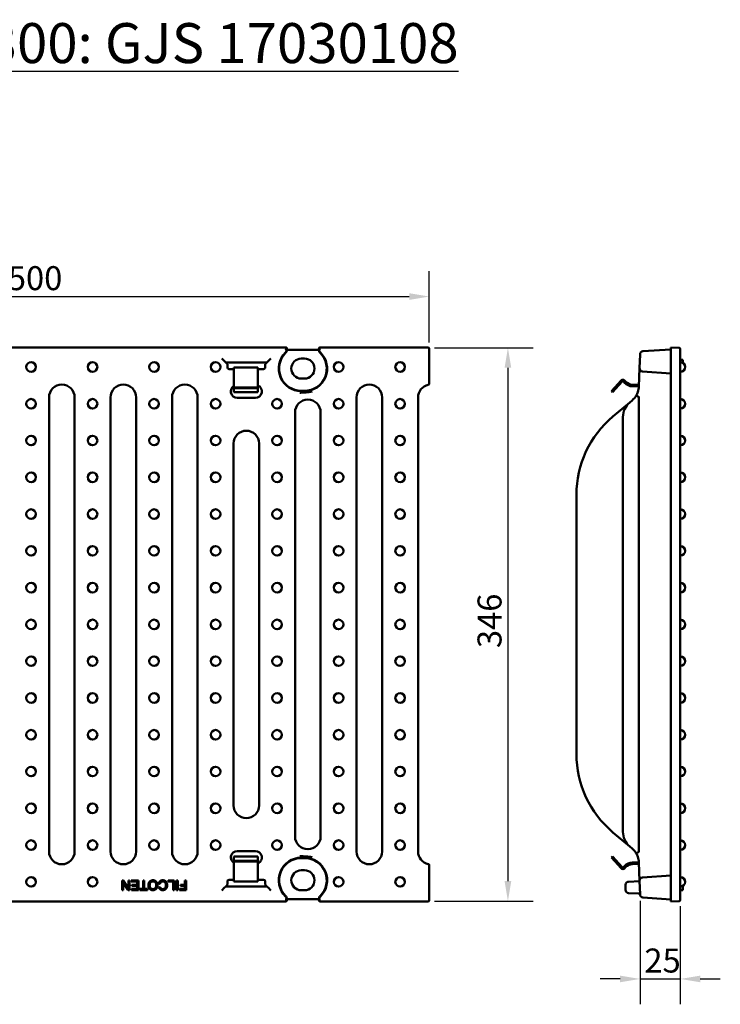
# Model space of a CAD drawing. Units: millimetres. Extents: x 0 to 8999, y 0 to 2970.
# Drawn here: x 5043 to 5481, y 560 to 1176 of the extents above; entities that cross this region are included whole.
import ezdxf

# ---------------------------------------------------------------- set-up
doc = ezdxf.new("R2010")
doc.units = ezdxf.units.MM
doc.header["$LTSCALE"] = 5
for name, color, linetype, lineweight in [('Bemaßung (ISO)', 7, 'Continuous', 25), ('Sichtbar (ISO)', 7, 'Continuous', 50), ('Symbol (ISO)', 7, 'Continuous', 25)]:
    doc.layers.add(name, color=color, linetype=linetype, lineweight=lineweight)
doc.styles.add('BemaßungstextDataSheet', font='GIL_____.TTF')
doc.styles.add('Notiztext (DIN)', font='isocpeur.ttf')
doc.dimstyles.new('BemaßungDataSheet', dxfattribs={"dimscale": 5, "dimtxt": 3, "dimasz": 2.5, "dimexe": 3.175, "dimexo": 0.8, "dimgap": 0.8, "dimtad": 1, "dimdec": 0, "dimrnd": 1e-08, "dimtxsty": 'BemaßungstextDataSheet', "dimcen": 0.09, "dimdle": 10, "dimclrd": 256, "dimclre": 256, "dimclrt": 256, "dimadec": 0, "dimazin": 2, "dimtfac": 1.166667, "dimtdec": 1, "dimtmove": 0, "dimatfit": 3, "dimfxl": 1, "dimtolj": 1, "dimtzin": 0, "dimlwd": -1, "dimlwe": -1, "dimarcsym": 0})

# ---------------------------------------------------------------- blocks, each defined once
blk = doc.blocks.new('*D172')
at = {"layer": 'Bemaßung (ISO)', "transparency": 16777216}
for p, q in [((5302.66, 970.95), (5364.54, 970.95)), ((5348.66, 958.45), (5348.66, 637.38)), ((5302.66, 624.88), (5364.54, 624.88))]:
    blk.add_line(p, q, dxfattribs=at)
for points in [[(5346.58, 958.45), (5350.75, 958.45), (5348.66, 970.95)], [(5346.58, 637.38), (5350.75, 637.38), (5348.66, 624.88)]]:
    blk.add_solid(points, dxfattribs=at)
at = {"layer": 'Defpoints', "color": 0, "transparency": 16777216}
for p in [(5298.66, 970.95), (5298.66, 624.88), (5348.66, 624.88)]:
    blk.add_point(p, dxfattribs=at)
at = {"layer": 'Bemaßung (ISO)', "transparency": 16777216, "insert": (5344.66, 783.12), "char_height": 15, "attachment_point": 7, "rotation": 90, "style": 'BemaßungstextDataSheet'}
blk.add_mtext('\\A1;346', dxfattribs=at)
blk = doc.blocks.new('*D173')
at = {"layer": 'Bemaßung (ISO)', "transparency": 16777216}
for p, q in [((4801.46, 974.15), (4801.46, 1018.83)), ((5299.46, 974.15), (5299.46, 1018.83)), ((4813.96, 1002.95), (5286.96, 1002.95))]:
    blk.add_line(p, q, dxfattribs=at)
for points in [[(4813.96, 1005.03), (4813.96, 1000.87), (4801.46, 1002.95)], [(5286.96, 1005.03), (5286.96, 1000.87), (5299.46, 1002.95)]]:
    blk.add_solid(points, dxfattribs=at)
at = {"layer": 'Defpoints', "color": 0, "transparency": 16777216}
for p in [(5299.46, 1002.95), (4801.46, 970.15), (5299.46, 970.15)]:
    blk.add_point(p, dxfattribs=at)
at = {"layer": 'Bemaßung (ISO)', "transparency": 16777216, "insert": (5031.35, 1006.95), "char_height": 15, "attachment_point": 7, "style": 'BemaßungstextDataSheet'}
blk.add_mtext('\\A1; \\fGill Sans MT|b0|i0;\\H15.0000;500', dxfattribs=at)
blk = doc.blocks.new('*D174')
at = {"layer": 'Bemaßung (ISO)', "transparency": 16777216}
for p, q in [((5431.27, 625.04), (5431.27, 560.34)), ((5456.48, 621.68), (5456.48, 560.34)), ((5418.77, 576.21), (5406.27, 576.21)), ((5431.27, 576.21), (5456.48, 576.21)), ((5468.98, 576.21), (5481.48, 576.21))]:
    blk.add_line(p, q, dxfattribs=at)
for points in [[(5418.77, 578.3), (5418.77, 574.13), (5431.27, 576.21)], [(5468.98, 578.3), (5468.98, 574.13), (5456.48, 576.21)]]:
    blk.add_solid(points, dxfattribs=at)
at = {"layer": 'Defpoints', "color": 0, "transparency": 16777216}
for p in [(5431.27, 629.04), (5456.48, 625.68), (5456.48, 576.21)]:
    blk.add_point(p, dxfattribs=at)
at = {"layer": 'Bemaßung (ISO)', "transparency": 16777216, "insert": (5433.99, 580.21), "char_height": 15, "attachment_point": 7, "style": 'BemaßungstextDataSheet'}
blk.add_mtext('\\A1;25', dxfattribs=at)

msp = doc.modelspace()

# ---------------------------------------------------------------- linework, layer by layer
at = {"layer": 'Sichtbar (ISO)'}
for p, q in [((4891.5, 971.18), (5209.43, 971.18)), ((5210.45, 970.38), (5210.45, 969.91)), ((5210.46, 969.71), (5230.5, 969.71)), ((5230.47, 969.91), (5230.47, 970.38)), ((5231.5, 971.18), (5298.66, 971.18)), ((5299.46, 970.15), (5299.46, 970.38)), ((5299.46, 953.05), (5299.46, 970.15)), ((5430.97, 958.2), (5431.27, 966.78)), ((5433.12, 968.7), (5450.48, 969.91)), ((5450.48, 971.18), (5450.48, 970.38)), ((5450.48, 971.18), (5455.72, 970.95)), ((5450.48, 970.38), (5450.48, 948.54)), ((5456.48, 970.15), (5456.48, 953.05)), ((5169.73, 964.23), (5171.22, 962.73)), ((5171.22, 962.73), (5172.24, 961.72)), ((5197.92, 961.72), (5172.24, 961.72)), ((5172.24, 961.72), (5173.29, 960.66)), ((5173.29, 960.66), (5173.29, 958.61)), ((5196.86, 960.66), (5197.92, 961.72)), ((5196.86, 958.61), (5196.86, 960.66)), ((5197.92, 961.72), (5198.94, 962.73)), ((5200.43, 964.23), (5198.94, 962.73)), ((5221.46, 964.18), (5219.46, 964.18)), ((5456.48, 963.3), (5457.98, 963.3)), ((5456.48, 963.28), (5457.98, 963.28)), ((5457.98, 963.28), (5457.98, 963.3)), ((5457.98, 961.51), (5457.98, 963.28)), ((5174.24, 957.61), (5177.35, 957.61)), ((5192.35, 958.61), (5177.35, 958.61)), ((5177.35, 955.61), (5177.35, 958.61)), ((5177.35, 955.61), (5177.35, 949.95)), ((5192.35, 955.61), (5192.35, 958.61)), ((5192.35, 957.61), (5195.92, 957.61)), ((5192.35, 955.61), (5192.35, 949.95)), ((5430.57, 946.75), (5430.97, 958.2)), ((5450.48, 954.91), (5432.82, 956.15)), ((5177.35, 949.31), (5177.35, 949.95)), ((5177.35, 949.31), (5177.35, 947.83)), ((5192.35, 949.31), (5192.35, 949.95)), ((5192.35, 949.31), (5192.35, 947.83)), ((5219.46, 951.65), (5221.46, 951.65)), ((5299.46, 948.85), (5299.46, 953.05)), ((5299.46, 948.54), (5299.46, 948.85)), ((5413.38, 943.78), (5419.38, 950.45)), ((5414.12, 943.11), (5420.13, 949.78)), ((5420.87, 949.78), (5421.55, 949.04)), ((5421.6, 950.46), (5422.29, 949.73)), ((5450.48, 947.75), (5450.48, 948.54)), ((5456.48, 953.05), (5456.48, 939.91)), ((5177.35, 947.83), (5177.35, 947.4)), ((5177.35, 947.4), (5177.35, 946.11)), ((5177.35, 946.11), (5177.35, 945.69)), ((5177.35, 946.11), (5192.35, 946.11)), ((5177.35, 945.69), (5192.35, 945.69)), ((5177.35, 943.11), (5177.35, 945.69)), ((5192.35, 943.11), (5177.35, 943.11)), ((5192.35, 947.83), (5192.35, 947.4)), ((5192.35, 947.4), (5192.35, 946.11)), ((5192.35, 946.11), (5192.35, 945.69)), ((5192.35, 945.69), (5192.35, 943.11)), ((5219.46, 944.02), (5221.46, 944.02)), ((5219.46, 943.78), (5221.46, 943.78)), ((5413.38, 943.78), (5414.12, 943.11)), ((5426.43, 946.82), (5430.56, 946.68)), ((5426.46, 947.82), (5430.6, 947.68)), ((5450.48, 947.75), (5450.48, 939.91)), ((5061.69, 939.91), (5061.69, 655.91)), ((5077.69, 655.91), (5077.69, 939.91)), ((5100.16, 939.91), (5100.16, 655.91)), ((5116.16, 655.91), (5116.16, 939.91)), ((5138.62, 939.91), (5138.62, 655.91)), ((5154.62, 655.91), (5154.62, 939.91)), ((5190.78, 939.61), (5179.38, 939.61)), ((5254, 939.91), (5254, 655.91)), ((5270, 655.91), (5270, 939.91)), ((5292.46, 939.91), (5292.46, 655.91)), ((5414.34, 927.96), (5424.85, 936.78)), ((5424.85, 936.78), (5426.29, 937.98)), ((5430.57, 940.07), (5430.57, 655.76)), ((5450.48, 939.91), (5450.48, 655.91)), ((5456.48, 939.91), (5456.48, 655.91)), ((5215.54, 930.52), (5215.54, 665.31)), ((5231.54, 665.31), (5231.54, 930.52)), ((5420.57, 927.58), (5420.57, 668.25)), ((5177.08, 911.06), (5177.08, 684.76)), ((5193.08, 684.76), (5193.08, 911.06)), ((5391.48, 878.93), (5391.48, 716.9)), ((5414.34, 667.87), (5424.85, 659.05)), ((5424.85, 659.05), (5426.29, 657.85)), ((5177.35, 652.72), (5192.35, 652.72)), ((5177.35, 650.14), (5177.35, 652.72)), ((5190.78, 656.21), (5179.38, 656.21)), ((5192.35, 652.72), (5192.35, 650.14)), ((5413.38, 652.05), (5414.12, 652.72)), ((5420.13, 646.05), (5414.12, 652.72)), ((5450.48, 648.08), (5450.48, 655.91)), ((5456.48, 642.78), (5456.48, 655.91)), ((5192.35, 650.14), (5177.35, 650.14)), ((5177.35, 649.71), (5177.35, 650.14)), ((5177.35, 648.43), (5177.35, 649.71)), ((5192.35, 649.71), (5177.35, 649.71)), ((5177.35, 648), (5177.35, 648.43)), ((5177.35, 646.52), (5177.35, 648)), ((5192.35, 649.71), (5192.35, 650.14)), ((5192.35, 648.43), (5192.35, 649.71)), ((5192.35, 648), (5192.35, 648.43)), ((5192.35, 646.52), (5192.35, 648)), ((5219.46, 652.05), (5221.46, 652.05)), ((5219.46, 651.81), (5221.46, 651.81)), ((5299.46, 647.29), (5299.46, 646.98)), ((5299.46, 646.98), (5299.46, 642.78)), ((5413.38, 652.05), (5419.38, 645.38)), ((5421.55, 646.79), (5420.87, 646.05)), ((5430.56, 649.15), (5426.43, 649.01)), ((5426.46, 648.01), (5430.6, 648.15)), ((5430.57, 649.08), (5430.97, 637.63)), ((5450.48, 648.08), (5450.48, 647.29)), ((5450.48, 625.45), (5450.48, 647.29)), ((5177.35, 646.52), (5177.35, 645.88)), ((5177.35, 640.21), (5177.35, 645.88)), ((5192.35, 646.52), (5192.35, 645.88)), ((5192.35, 640.21), (5192.35, 645.88)), ((5219.46, 644.18), (5221.46, 644.18)), ((5299.46, 642.78), (5299.46, 625.68)), ((5421.6, 645.36), (5422.29, 646.1)), ((5450.48, 640.91), (5432.82, 639.68)), ((5456.48, 625.68), (5456.48, 642.78)), ((5107.34, 631.82), (5107.34, 637.82)), ((5107.34, 637.82), (5108.16, 637.82)), ((5111.26, 631.82), (5108.1, 636.53)), ((5108.1, 636.53), (5108.1, 631.82)), ((5108.16, 637.82), (5111.31, 633.11)), ((5111.31, 633.11), (5111.31, 637.82)), ((5111.31, 637.82), (5112.07, 637.82)), ((5112.07, 637.82), (5112.07, 631.82)), ((5113.16, 637.12), (5113.16, 637.82)), ((5113.16, 637.82), (5117.64, 637.82)), ((5116.85, 637.12), (5113.16, 637.12)), ((5113.52, 634.37), (5113.52, 635.08)), ((5113.52, 635.08), (5116.85, 635.08)), ((5116.85, 634.37), (5113.52, 634.37)), ((5116.85, 635.08), (5116.85, 637.12)), ((5116.85, 632.53), (5116.85, 634.37)), ((5117.64, 637.82), (5117.64, 631.82)), ((5120.46, 632.53), (5120.46, 637.82)), ((5120.46, 637.82), (5121.26, 637.82)), ((5121.26, 637.82), (5121.26, 632.53)), ((5131.08, 635.72), (5130.28, 635.92)), ((5136.3, 637.12), (5136.3, 637.82)), ((5136.3, 637.82), (5140.05, 637.82)), ((5139.26, 637.12), (5136.3, 637.12)), ((5139.26, 631.82), (5139.26, 637.12)), ((5140.05, 637.82), (5140.05, 631.82)), ((5141.41, 631.82), (5141.41, 637.82)), ((5141.41, 637.82), (5142.21, 637.82)), ((5142.21, 637.82), (5142.21, 631.82)), ((5143.82, 634.39), (5143.82, 635.1)), ((5143.82, 635.1), (5146.63, 635.1)), ((5146.63, 634.39), (5143.82, 634.39)), ((5146.63, 635.1), (5146.63, 637.82)), ((5146.63, 637.82), (5147.43, 637.82)), ((5146.63, 632.53), (5146.63, 634.39)), ((5147.43, 637.82), (5147.43, 631.82)), ((5172.24, 634.11), (5173.29, 635.17)), ((5173.29, 635.17), (5173.29, 637.21)), ((5174.24, 638.21), (5177.35, 638.21)), ((5177.35, 640.21), (5177.35, 637.21)), ((5177.35, 637.21), (5192.35, 637.21)), ((5192.35, 640.21), (5192.35, 637.21)), ((5192.35, 638.21), (5195.92, 638.21)), ((5196.86, 637.21), (5196.86, 635.17)), ((5196.86, 635.17), (5197.92, 634.11)), ((5422.18, 635.03), (5422.18, 631.83)), ((5424.09, 637.03), (5424.1, 637.03)), ((5430.98, 637.33), (5424.1, 637.03)), ((5430.97, 637.63), (5431.27, 629.04)), ((5457.98, 631.82), (5457.98, 634.32)), ((5108.1, 631.82), (5107.34, 631.82)), ((5112.07, 631.82), (5111.26, 631.82)), ((5113.3, 631.82), (5113.3, 632.53)), ((5113.3, 632.53), (5116.85, 632.53)), ((5117.64, 631.82), (5113.3, 631.82)), ((5118.48, 631.82), (5118.48, 632.53)), ((5118.48, 632.53), (5120.46, 632.53)), ((5123.23, 631.82), (5118.48, 631.82)), ((5121.26, 632.53), (5123.23, 632.53)), ((5123.23, 632.53), (5123.23, 631.82)), ((5130.38, 633.47), (5131.17, 633.65)), ((5140.05, 631.82), (5139.26, 631.82)), ((5142.21, 631.82), (5141.41, 631.82)), ((5143.38, 631.82), (5143.38, 632.53)), ((5143.38, 632.53), (5146.63, 632.53)), ((5147.43, 631.82), (5143.38, 631.82)), ((5169.73, 631.6), (5171.22, 633.1)), ((5171.22, 633.1), (5172.24, 634.11)), ((5197.92, 634.11), (5172.24, 634.11)), ((5197.92, 634.11), (5198.94, 633.1)), ((5200.43, 631.6), (5198.94, 633.1)), ((5221.46, 631.65), (5219.46, 631.65)), ((5424.1, 629.83), (5424.09, 629.83)), ((5424.1, 629.83), (5430.36, 629.56)), ((5456.48, 631.82), (5457.98, 631.82)), ((5456.48, 631.72), (5457.98, 631.72)), ((5457.98, 631.72), (5457.98, 631.82)), ((5209.43, 624.65), (4891.5, 624.65)), ((5210.45, 625.45), (5210.45, 625.91)), ((5210.46, 626.12), (5230.5, 626.12)), ((5230.47, 625.91), (5230.47, 625.45)), ((5231.5, 624.65), (5298.66, 624.65)), ((5299.46, 625.68), (5299.46, 625.45)), ((5431.81, 627.74), (5431.81, 627.71)), ((5431.84, 627.71), (5431.81, 627.71)), ((5433.12, 627.13), (5450.48, 625.91)), ((5450.48, 624.65), (5450.48, 625.45)), ((5450.48, 624.65), (5455.72, 624.88))]:
    msp.add_line(p, q, dxfattribs=at)
for centre in [(5050.46, 958.91), (5088.92, 958.91), (5127.39, 958.91), (5165.85, 958.91), (5242.77, 958.91), (5281.23, 958.91), (5050.46, 935.91), (5088.92, 935.91), (5127.39, 935.91), (5165.85, 935.91), (5204.31, 935.91), (5242.77, 935.91), (5281.23, 935.91), (5050.46, 912.91), (5088.92, 912.91), (5127.39, 912.91), (5165.85, 912.91), (5204.31, 912.91), (5242.77, 912.91), (5281.23, 912.91), (5050.46, 889.91), (5088.92, 889.91), (5127.39, 889.91), (5165.85, 889.91), (5204.31, 889.91), (5242.77, 889.91), (5281.23, 889.91), (5050.46, 866.91), (5088.92, 866.91), (5127.39, 866.91), (5165.85, 866.91), (5204.31, 866.91), (5242.77, 866.91), (5281.23, 866.91), (5050.46, 843.91), (5088.92, 843.91), (5127.39, 843.91), (5165.85, 843.91), (5204.31, 843.91), (5242.77, 843.91), (5281.23, 843.91), (5050.46, 820.91), (5088.92, 820.91), (5127.39, 820.91), (5165.85, 820.91), (5204.31, 820.91), (5242.77, 820.91), (5281.23, 820.91), (5050.46, 797.91), (5088.92, 797.91), (5127.39, 797.91), (5165.85, 797.91), (5204.31, 797.91), (5242.77, 797.91), (5281.23, 797.91), (5050.46, 774.91), (5088.92, 774.91), (5127.39, 774.91), (5165.85, 774.91), (5204.31, 774.91), (5242.77, 774.91), (5281.23, 774.91), (5050.46, 751.91), (5088.92, 751.91), (5127.39, 751.91), (5165.85, 751.91), (5204.31, 751.91), (5242.77, 751.91), (5281.23, 751.91), (5050.46, 728.91), (5088.92, 728.91), (5127.39, 728.91), (5165.85, 728.91), (5204.31, 728.91), (5242.77, 728.91), (5281.23, 728.91), (5050.46, 705.91), (5088.92, 705.91), (5127.39, 705.91), (5165.85, 705.91), (5204.31, 705.91), (5242.77, 705.91), (5281.23, 705.91), (5050.46, 682.91), (5088.92, 682.91), (5127.39, 682.91), (5165.85, 682.91), (5204.31, 682.91), (5242.77, 682.91), (5281.23, 682.91), (5050.46, 659.91), (5088.92, 659.91), (5127.39, 659.91), (5165.85, 659.91), (5204.31, 659.91), (5242.77, 659.91), (5281.23, 659.91), (5050.46, 636.91), (5088.92, 636.91), (5242.77, 636.91), (5281.23, 636.91)]:
    msp.add_circle(centre, 3, dxfattribs=at)
for centre, radius, start, end in [((5219.46, 957.91), 14.13, 134.49514, 270), ((5219.46, 957.91), 13.9, 135.28769, 270), ((5221.46, 957.91), 14.13, 270, 45.53965), ((5221.46, 957.91), 13.9, 270, 45.37593), ((5433.26, 966.72), 1.99, 94, 178), ((5455.68, 970.15), 0.8, 0, 87.5), ((5219.46, 957.91), 6.26, 90, 270), ((5221.46, 957.91), 6.26, 270, 90), ((5456.48, 958.91), 3, 270, 90), ((5432.96, 958.14), 1.99, 178, 266), ((5420.5, 949.44), 1.5, 43, 138), ((5420.5, 949.44), 0.5, 43, 138), ((5426.67, 953.82), 7, 223, 268), ((5426.67, 953.82), 6, 223, 268), ((5069.69, 939.91), 8, 0, 180), ((5108.16, 939.91), 8, 0, 180), ((5146.62, 939.91), 8, 0, 180), ((5179.38, 943.61), 4, 190.47432, 270), ((5179.38, 943.61), 4, 150, 160.77472), ((5179.38, 943.61), 4, 120.51024, 150), ((5190.78, 943.61), 4, 270, 349.52568), ((5190.78, 943.61), 4, 30, 66.90183), ((5190.78, 943.61), 4, 19.22528, 30), ((5262, 939.91), 8, 0, 180), ((5300.46, 939.91), 8, 101.81945, 180), ((5223.54, 930.52), 8, 0, 180), ((5432.57, 927.58), 12, 130, 180), ((5418.57, 947.17), 12, 310, 329.77991), ((5456.48, 935.91), 3, 270, 90), ((5455.48, 878.93), 64, 130, 180), ((5185.08, 911.06), 8, 0, 180), ((5456.48, 912.91), 3, 270, 90), ((5456.48, 889.91), 3, 270, 90), ((5456.48, 866.91), 3, 270, 90), ((5456.48, 843.91), 3, 270, 90), ((5456.48, 820.91), 3, 270, 90), ((5456.48, 797.91), 3, 270, 90), ((5456.48, 774.91), 3, 270, 90), ((5456.48, 751.91), 3, 270, 90), ((5456.48, 728.91), 3, 270, 90), ((5455.48, 716.9), 64, 180, 230), ((5456.48, 705.91), 3, 270, 90), ((5185.08, 684.76), 8, 180, 0), ((5456.48, 682.91), 3, 270, 90), ((5223.54, 665.31), 8, 180, 0), ((5432.57, 668.25), 12, 180, 230), ((5456.48, 659.91), 3, 270, 90), ((5069.69, 655.91), 8, 180, 0), ((5108.16, 655.91), 8, 180, 0), ((5146.62, 655.91), 8, 180, 0), ((5179.38, 652.21), 4, 90, 169.52568), ((5190.78, 652.21), 4, 10.47432, 90), ((5262, 655.91), 8, 180, 0), ((5300.46, 655.91), 8, 180, 258.18055), ((5418.57, 648.66), 12, 30.22009, 50), ((5179.38, 652.21), 4, 199.22528, 210), ((5179.38, 652.21), 4, 210, 239.48976), ((5190.78, 652.21), 4, 293.09817, 330), ((5190.78, 652.21), 4, 330, 340.77472), ((5219.46, 637.91), 14.13, 90, 225.50486), ((5219.46, 637.91), 13.9, 90, 224.71231), ((5221.46, 637.91), 14.13, 314.46035, 90), ((5221.46, 637.91), 13.9, 314.62407, 90), ((5426.67, 642.01), 7, 92, 137), ((5426.67, 642.01), 6, 92, 137), ((5219.46, 637.91), 6.26, 90, 270), ((5221.46, 637.91), 6.26, 270, 90), ((5420.5, 646.39), 1.5, 222, 317), ((5420.5, 646.39), 0.5, 222, 317), ((5424.18, 635.03), 2, 92.5, 180), ((5432.96, 637.69), 1.99, 94, 182), ((5456.48, 636.91), 3, 270, 90), ((5424.18, 631.83), 2, 180, 267.5), ((5430.32, 628.56), 1, 13.05891, 87.5), ((5433.26, 629.11), 1.99, 182, 266), ((5455.68, 625.68), 0.8, 272.5, 0)]:
    msp.add_arc(centre, radius, start, end, dxfattribs=at)
for centre, major_axis, ratio, start_param, end_param in [((5298.66, 970.38), (0, 0.801), 0.999048, 4.712389, 6.283185), ((5174.3, 958.61), (-1.01, 0), 0.994522, 0, 1.570796), ((5195.86, 958.61), (1.01, 0), 0.994522, 4.712389, 6.283185), ((5174.3, 637.21), (-1.01, 0), 0.994522, 4.712389, 6.283185), ((5195.86, 637.21), (1.01, 0), 0.994522, 0, 1.570796), ((5298.66, 625.45), (0, -0.801), 0.999048, 0, 1.570796)]:
    msp.add_ellipse(centre, major_axis=major_axis, ratio=ratio, start_param=start_param, end_param=end_param, dxfattribs=at)
for points, degree in [([(5209.67, 971.18), (5209.59, 971.18), (5209.51, 971.18), (5209.43, 971.18)], 3), ([(5210.22, 968.95), (5210.06, 968.59), (5209.84, 968.27), (5209.56, 967.99)], 3), ([(5210.45, 969.91), (5210.38, 969.92), (5210.3, 969.92), (5210.23, 969.92)], 3), ([(5210.46, 969.71), (5210.46, 969.77), (5210.46, 969.84), (5210.45, 969.91)], 3), ([(5230.47, 969.91), (5230.55, 969.92), (5230.62, 969.92), (5230.7, 969.92)], 3), ([(5231.22, 967.8), (5231.01, 968.02), (5230.83, 968.26), (5230.69, 968.52)], 3), ([(5231.5, 971.18), (5231.42, 971.18), (5231.34, 971.18), (5231.26, 971.18)], 3), ([(5221.46, 943), (5220.79, 942.97), (5220.13, 942.92), (5219.46, 942.86)], 3), ([(5221.46, 652.83), (5220.79, 652.86), (5220.13, 652.91), (5219.46, 652.97)], 3), ([(5123.8, 634.83), (5123.8, 635.74), (5124.54, 637.18), (5125.89, 637.92), (5126.67, 637.92)], 2), ([(5126.67, 631.72), (5125.84, 631.72), (5124.5, 632.51), (5123.8, 633.93), (5123.8, 634.83)], 2), ([(5124.62, 634.82), (5124.62, 635.99), (5125.78, 637.24), (5126.68, 637.24)], 2), ([(5126.67, 632.4), (5126.07, 632.4), (5125.12, 633), (5124.62, 634.09), (5124.62, 634.82)], 2), ([(5126.67, 637.92), (5127.52, 637.92), (5128.86, 637.11), (5129.54, 635.69), (5129.54, 634.9)], 2), ([(5128.72, 634.91), (5128.72, 633.56), (5127.51, 632.4), (5126.67, 632.4)], 2), ([(5129.54, 634.9), (5129.54, 633.41), (5127.94, 631.72), (5126.67, 631.72)], 2), ([(5126.68, 637.24), (5127.56, 637.24), (5128.72, 635.99), (5128.72, 634.91)], 2), ([(5130.28, 635.92), (5130.54, 636.9), (5131.83, 637.92), (5132.77, 637.92)], 2), ([(5132.84, 637.24), (5132.17, 637.24), (5131.24, 636.48), (5131.08, 635.72)], 2), ([(5135.59, 634.78), (5135.59, 633.84), (5134.87, 632.44), (5133.55, 631.72), (5132.75, 631.72)], 2), ([(5132.77, 637.92), (5133.74, 637.92), (5134.95, 637.13), (5135.59, 635.64), (5135.59, 634.78)], 2), ([(5132.77, 632.4), (5133.46, 632.4), (5134.39, 633.06), (5134.77, 634.18), (5134.77, 634.77)], 2), ([(5134.77, 634.77), (5134.77, 635.54), (5134.32, 636.68), (5133.38, 637.24), (5132.84, 637.24)], 2), ([(5132.75, 631.72), (5131.85, 631.72), (5130.63, 632.64), (5130.38, 633.47)], 2), ([(5131.17, 633.65), (5131.38, 633), (5132.17, 632.4), (5132.77, 632.4)], 2), ([(5209.67, 624.65), (5209.59, 624.65), (5209.51, 624.65), (5209.43, 624.65)], 3), ([(5210.22, 626.88), (5210.06, 627.24), (5209.84, 627.56), (5209.56, 627.83)], 3), ([(5210.45, 625.91), (5210.38, 625.91), (5210.3, 625.91), (5210.23, 625.91)], 3), ([(5210.46, 626.12), (5210.46, 626.05), (5210.46, 625.98), (5210.45, 625.91)], 3), ([(5230.47, 625.91), (5230.55, 625.91), (5230.62, 625.91), (5230.7, 625.91)], 3), ([(5231.22, 628.03), (5231.01, 627.81), (5230.83, 627.57), (5230.69, 627.31)], 3), ([(5231.5, 624.65), (5231.42, 624.65), (5231.34, 624.65), (5231.26, 624.65)], 3)]:
    msp.add_open_spline(points, degree=degree, dxfattribs=at)
for points, knots in [([(5210.23, 969.92), (5210.22, 969.92), (5210.2, 969.93), (5210.11, 969.93), (5210.05, 969.93), (5209.89, 969.94), (5209.81, 969.94), (5209.62, 969.95), (5209.53, 969.95), (5209.43, 969.96), (5209.43, 969.96), (5209.43, 969.96)], [0, 0, 0, 0, 0.0312274, 0.0312274, 0.0624697, 0.0624697, 0.0937407, 0.0937407, 0.1220338, 0.1220338, 0.1226015, 0.1226015, 0.1226015, 0.1226015]), ([(5210.46, 969.71), (5210.45, 969.35), (5210.37, 969), (5210.09, 968.3), (5209.87, 967.97), (5209.59, 967.69)], [0.0116317, 0.0116317, 0.0116317, 0.0116317, 0.1185212, 0.1185212, 0.2369887, 0.2369887, 0.2369887, 0.2369887]), ([(5210.45, 970.38), (5210.45, 970.48), (5210.43, 970.58), (5210.35, 970.78), (5210.3, 970.86), (5210.15, 971.01), (5210.06, 971.07), (5209.87, 971.15), (5209.77, 971.17), (5209.67, 971.18)], [0, 0, 0, 0, 0.0312697, 0.0312697, 0.0624846, 0.0624846, 0.0936831, 0.0936831, 0.1248572, 0.1248572, 0.1248572, 0.1248572]), ([(5210.45, 969.91), (5210.44, 969.79), (5210.43, 969.67), (5210.36, 969.34), (5210.3, 969.15), (5210.22, 968.96), (5210.22, 968.95), (5210.22, 968.95)], [-0.2168286, -0.2168286, -0.2168286, -0.2168286, -0.17920917, -0.17920917, -0.11768937, -0.11768937, -0.11722996, -0.11722996, -0.11722996, -0.11722996]), ([(5231.26, 971.18), (5231.16, 971.17), (5231.05, 971.15), (5230.86, 971.07), (5230.77, 971.01), (5230.63, 970.86), (5230.57, 970.78), (5230.49, 970.58), (5230.47, 970.48), (5230.47, 970.38)], [0, 0, 0, 0, 0.031269, 0.031269, 0.0624831, 0.0624831, 0.0936808, 0.0936808, 0.1248572, 0.1248572, 0.1248572, 0.1248572]), ([(5230.81, 968.74), (5230.77, 968.82), (5230.73, 968.91), (5230.57, 969.29), (5230.5, 969.6), (5230.47, 969.91)], [-0.1468753, -0.1468753, -0.1468753, -0.1468753, -0.1175417, -0.1175417, -0.0228274, -0.0228274, -0.0228274, -0.0228274]), ([(5230.69, 968.52), (5230.64, 968.61), (5230.61, 968.71), (5230.59, 968.92), (5230.6, 969.03), (5230.63, 969.14), (5230.63, 969.14), (5230.63, 969.15)], [0, 0, 0, 0, 0.03124707, 0.03124707, 0.06260658, 0.06260658, 0.06481946, 0.06481946, 0.06481946, 0.06481946]), ([(5230.7, 969.92), (5230.71, 969.92), (5230.73, 969.92), (5230.82, 969.93), (5230.88, 969.93), (5231.03, 969.94), (5231.12, 969.94), (5231.31, 969.95), (5231.4, 969.95), (5231.5, 969.96), (5231.5, 969.96), (5231.5, 969.96)], [-0.1220345, -0.1220345, -0.1220345, -0.1220345, -0.0908038, -0.0908038, -0.0595594, -0.0595594, -0.0282886, -0.0282886, 0, 0, 0.0005677, 0.0005677, 0.0005677, 0.0005677]), ([(5231.36, 968), (5231.22, 968.14), (5231.09, 968.3), (5230.92, 968.55), (5230.86, 968.64), (5230.81, 968.74)], [-0.23893613, -0.23893613, -0.23893613, -0.23893613, -0.17825197, -0.17825197, -0.14687525, -0.14687525, -0.14687525, -0.14687525]), ([(5298.82, 947.75), (5298.93, 947.77), (5299.02, 947.81), (5299.19, 947.92), (5299.27, 948), (5299.37, 948.15), (5299.4, 948.23), (5299.45, 948.38), (5299.46, 948.46), (5299.46, 948.54)], [0, 0, 0, 0, 0.0308751, 0.0308751, 0.0621741, 0.0621741, 0.0863918, 0.0863918, 0.1106709, 0.1106709, 0.1106709, 0.1106709]), ([(5175.45, 942.89), (5175.42, 943.04), (5175.4, 943.2), (5175.37, 943.62), (5175.38, 943.88), (5175.45, 944.41), (5175.52, 944.68), (5175.6, 944.93)], [0, 0, 0, 0, 0.0721143, 0.0721143, 0.1874972, 0.1874972, 0.3170005, 0.3170005, 0.3170005, 0.3170005]), ([(5194.56, 944.93), (5194.61, 944.79), (5194.65, 944.63), (5194.74, 944.21), (5194.77, 943.94), (5194.78, 943.4), (5194.76, 943.14), (5194.71, 942.89)], [0, 0, 0, 0, 0.0764151, 0.0764151, 0.1986793, 0.1986793, 0.3169773, 0.3169773, 0.3169773, 0.3169773]), ([(5219.46, 942.86), (5219.15, 942.83), (5218.85, 942.81), (5218.53, 942.79), (5218.52, 942.79), (5218.51, 942.79)], [-0.09203897, -0.09203897, -0.09203897, -0.09203897, 0, 0, 0.00309374, 0.00309374, 0.00309374, 0.00309374]), ([(5226.19, 943.51), (5226.18, 943.51), (5226.17, 943.51), (5225.53, 943.4), (5224.89, 943.3), (5223.95, 943.19), (5223.66, 943.16), (5223.22, 943.12), (5223.07, 943.1), (5222.84, 943.08), (5222.75, 943.08), (5222.57, 943.06), (5222.49, 943.06), (5222.3, 943.04), (5222.2, 943.04), (5221.88, 943.02), (5221.67, 943.01), (5221.46, 943)], [-0.481671, -0.481671, -0.481671, -0.481671, -0.4788862, -0.4788862, -0.2832928, -0.2832928, -0.1946679, -0.1946679, -0.1505884, -0.1505884, -0.123501, -0.123501, -0.0988345, -0.0988345, -0.0669487, -0.0669487, -0.00407, -0.00407, -0.00407, -0.00407]), ([(5428.94, 941.13), (5429.33, 941.8), (5429.66, 942.51), (5430.3, 944.37), (5430.53, 945.56), (5430.57, 946.75)], [0.9255385, 0.9255385, 0.9255385, 0.9255385, 1.1957235, 1.1957235, 1.6143374, 1.6143374, 1.6143374, 1.6143374]), ([(5430.54, 940.14), (5430.32, 940.27), (5430.1, 940.4), (5429.7, 940.64), (5429.52, 940.75), (5429.23, 940.93), (5429.12, 941), (5428.98, 941.1), (5428.94, 941.13), (5428.94, 941.13), (5428.94, 941.13), (5428.94, 941.13)], [-0.3019895, -0.3019895, -0.3019895, -0.3019895, -0.2238632, -0.2238632, -0.1457352, -0.1457352, -0.072869, -0.072869, 0, 0, 0.0010018, 0.0010018, 0.0010018, 0.0010018]), ([(5430.54, 940.14), (5430.54, 940.14), (5430.54, 940.14), (5430.55, 940.14), (5430.55, 940.14), (5430.56, 940.13), (5430.56, 940.12), (5430.57, 940.1), (5430.57, 940.08), (5430.57, 940.07)], [-0.008078611, -0.008078611, -0.008078611, -0.008078611, -0.008067916, -0.008067916, -0.00655084, -0.00655084, -0.004309707, -0.004309707, 0, 0, 0, 0]), ([(5175.45, 652.94), (5175.42, 652.79), (5175.4, 652.63), (5175.37, 652.21), (5175.38, 651.95), (5175.45, 651.42), (5175.52, 651.15), (5175.6, 650.9)], [0, 0, 0, 0, 0.0721143, 0.0721143, 0.1874972, 0.1874972, 0.3170005, 0.3170005, 0.3170005, 0.3170005]), ([(5194.56, 650.9), (5194.61, 651.04), (5194.65, 651.2), (5194.74, 651.62), (5194.77, 651.89), (5194.78, 652.43), (5194.76, 652.69), (5194.71, 652.94)], [0, 0, 0, 0, 0.0764151, 0.0764151, 0.1986793, 0.1986793, 0.3169773, 0.3169773, 0.3169773, 0.3169773]), ([(5219.46, 652.97), (5219.15, 653), (5218.85, 653.02), (5218.53, 653.04), (5218.52, 653.04), (5218.51, 653.04)], [-0.09203897, -0.09203897, -0.09203897, -0.09203897, 0, 0, 0.00309374, 0.00309374, 0.00309374, 0.00309374]), ([(5226.19, 652.32), (5226.18, 652.32), (5226.17, 652.32), (5225.53, 652.43), (5224.89, 652.52), (5223.95, 652.64), (5223.66, 652.67), (5223.22, 652.71), (5223.07, 652.72), (5222.84, 652.74), (5222.75, 652.75), (5222.57, 652.77), (5222.49, 652.77), (5222.3, 652.78), (5222.2, 652.79), (5221.88, 652.81), (5221.67, 652.82), (5221.46, 652.83)], [-0.481671, -0.481671, -0.481671, -0.481671, -0.4788862, -0.4788862, -0.2832928, -0.2832928, -0.1946679, -0.1946679, -0.1505884, -0.1505884, -0.123501, -0.123501, -0.0988345, -0.0988345, -0.0669487, -0.0669487, -0.00407, -0.00407, -0.00407, -0.00407]), ([(5430.54, 655.69), (5430.32, 655.56), (5430.1, 655.43), (5429.7, 655.19), (5429.52, 655.08), (5429.23, 654.9), (5429.12, 654.83), (5428.98, 654.73), (5428.94, 654.7), (5428.94, 654.7), (5428.94, 654.7), (5428.94, 654.7)], [-0.3019895, -0.3019895, -0.3019895, -0.3019895, -0.2238632, -0.2238632, -0.1457352, -0.1457352, -0.072869, -0.072869, 0, 0, 0.0010018, 0.0010018, 0.0010018, 0.0010018]), ([(5428.94, 654.7), (5429.33, 654.03), (5429.66, 653.32), (5430.3, 651.46), (5430.53, 650.27), (5430.57, 649.08)], [0.9255385, 0.9255385, 0.9255385, 0.9255385, 1.1957235, 1.1957235, 1.6143374, 1.6143374, 1.6143374, 1.6143374]), ([(5430.54, 655.69), (5430.54, 655.69), (5430.54, 655.69), (5430.55, 655.69), (5430.55, 655.69), (5430.56, 655.7), (5430.56, 655.71), (5430.57, 655.73), (5430.57, 655.75), (5430.57, 655.76)], [-0.008078611, -0.008078611, -0.008078611, -0.008078611, -0.008067916, -0.008067916, -0.00655084, -0.00655084, -0.004309707, -0.004309707, 0, 0, 0, 0]), ([(5298.82, 648.08), (5298.93, 648.06), (5299.02, 648.02), (5299.19, 647.91), (5299.27, 647.83), (5299.37, 647.68), (5299.4, 647.6), (5299.45, 647.45), (5299.46, 647.37), (5299.46, 647.29)], [0, 0, 0, 0, 0.0308751, 0.0308751, 0.0621741, 0.0621741, 0.0863918, 0.0863918, 0.1106709, 0.1106709, 0.1106709, 0.1106709]), ([(5210.46, 626.12), (5210.45, 626.48), (5210.37, 626.83), (5210.09, 627.53), (5209.87, 627.86), (5209.59, 628.14)], [0.0116317, 0.0116317, 0.0116317, 0.0116317, 0.1185212, 0.1185212, 0.2369887, 0.2369887, 0.2369887, 0.2369887]), ([(5210.23, 625.91), (5210.22, 625.91), (5210.2, 625.9), (5210.11, 625.9), (5210.05, 625.9), (5209.89, 625.89), (5209.81, 625.89), (5209.62, 625.88), (5209.53, 625.87), (5209.43, 625.87), (5209.43, 625.87), (5209.43, 625.87)], [0, 0, 0, 0, 0.0312274, 0.0312274, 0.0624697, 0.0624697, 0.0937407, 0.0937407, 0.1220338, 0.1220338, 0.1226015, 0.1226015, 0.1226015, 0.1226015]), ([(5210.45, 625.45), (5210.45, 625.35), (5210.43, 625.25), (5210.35, 625.05), (5210.3, 624.97), (5210.15, 624.82), (5210.06, 624.76), (5209.87, 624.68), (5209.77, 624.66), (5209.67, 624.65)], [0, 0, 0, 0, 0.0312697, 0.0312697, 0.0624846, 0.0624846, 0.0936831, 0.0936831, 0.1248572, 0.1248572, 0.1248572, 0.1248572]), ([(5210.45, 625.91), (5210.44, 626.04), (5210.43, 626.16), (5210.36, 626.49), (5210.3, 626.68), (5210.22, 626.87), (5210.22, 626.88), (5210.22, 626.88)], [-0.2168286, -0.2168286, -0.2168286, -0.2168286, -0.17920917, -0.17920917, -0.11768937, -0.11768937, -0.11722996, -0.11722996, -0.11722996, -0.11722996]), ([(5230.81, 627.09), (5230.77, 627.01), (5230.73, 626.92), (5230.57, 626.54), (5230.5, 626.23), (5230.47, 625.91)], [-0.1468753, -0.1468753, -0.1468753, -0.1468753, -0.1175417, -0.1175417, -0.0228274, -0.0228274, -0.0228274, -0.0228274]), ([(5231.26, 624.65), (5231.16, 624.66), (5231.05, 624.68), (5230.86, 624.76), (5230.77, 624.82), (5230.63, 624.97), (5230.57, 625.05), (5230.49, 625.25), (5230.47, 625.35), (5230.47, 625.45)], [0, 0, 0, 0, 0.031269, 0.031269, 0.0624831, 0.0624831, 0.0936808, 0.0936808, 0.1248572, 0.1248572, 0.1248572, 0.1248572]), ([(5230.69, 627.31), (5230.64, 627.22), (5230.61, 627.11), (5230.59, 626.91), (5230.6, 626.8), (5230.63, 626.69), (5230.63, 626.69), (5230.63, 626.68)], [0, 0, 0, 0, 0.03124707, 0.03124707, 0.06260658, 0.06260658, 0.06481946, 0.06481946, 0.06481946, 0.06481946]), ([(5230.7, 625.91), (5230.71, 625.91), (5230.73, 625.9), (5230.82, 625.9), (5230.88, 625.9), (5231.03, 625.89), (5231.12, 625.89), (5231.31, 625.88), (5231.4, 625.88), (5231.5, 625.87), (5231.5, 625.87), (5231.5, 625.87)], [-0.1220345, -0.1220345, -0.1220345, -0.1220345, -0.0908038, -0.0908038, -0.0595594, -0.0595594, -0.0282886, -0.0282886, 0, 0, 0.0005677, 0.0005677, 0.0005677, 0.0005677]), ([(5231.36, 627.83), (5231.22, 627.69), (5231.09, 627.53), (5230.92, 627.28), (5230.86, 627.19), (5230.81, 627.09)], [-0.23893613, -0.23893613, -0.23893613, -0.23893613, -0.17825197, -0.17825197, -0.14687525, -0.14687525, -0.14687525, -0.14687525])]:
    msp.add_open_spline(points, degree=3, knots=knots, dxfattribs=at)

# ---------------------------------------------------------------- texts
at = {"layer": 'Symbol (ISO)', "insert": (4789.88, 1173.95), "char_height": 25, "width": 724.7333, "attachment_point": 1, "style": 'Notiztext (DIN)'}
msp.add_mtext('{\\fGill Sans MT|b0|i0;\\H25.0000;\\LD400kN SW16/300: GJS 17030108}', dxfattribs=at)

# ---------------------------------------------------------------- dimensions: what is measured, and where the dimension line sits
at = {"layer": 'Bemaßung (ISO)'}
dim = msp.add_linear_dim(base=(5299.46, 1002.95), p1=(4801.46, 970.15), p2=(5299.46, 970.15), text=' \\fGill Sans MT|b0|i0;\\H15.0000;500', dimstyle='BemaßungDataSheet', override={"dimgap": 0.8, "dimdec": 0, "dimtol": 0, "dimlim": 0, "dimtp": 0, "dimtm": 0, "dimtdec": 1, "dimtofl": 0, "dimatfit": 1}, dxfattribs=at)
dim.commit()
dim.dimension.update_dxf_attribs({"geometry": '*D173', "text_midpoint": (5050.46, 1002.95), "dimtype": 160})
dim = msp.add_linear_dim(base=(5348.66, 624.88), p1=(5298.66, 970.95), p2=(5298.66, 624.88), angle=90, dimstyle='BemaßungDataSheet', override={"dimgap": 0.8, "dimdec": 0, "dimtol": 0, "dimlim": 0, "dimtp": 0, "dimtm": 0, "dimtdec": 1, "dimtofl": 0, "dimatfit": 1}, dxfattribs=at)
dim.commit()
dim.dimension.update_dxf_attribs({"geometry": '*D172', "text_midpoint": (5348.66, 798.45), "dimtype": 160})
dim = msp.add_linear_dim(base=(5456.48, 576.21), p1=(5431.27, 629.04), p2=(5456.48, 625.68), dimstyle='BemaßungDataSheet', override={"dimgap": 0.8, "dimdec": 0, "dimtol": 0, "dimlim": 0, "dimtp": 0, "dimtm": 0, "dimtdec": 1, "dimtofl": 1, "dimatfit": 1}, dxfattribs=at)
dim.commit()
dim.dimension.update_dxf_attribs({"geometry": '*D174', "text_midpoint": (5443.87, 576.21), "dimtype": 160})

doc.saveas('drawing.dxf')
